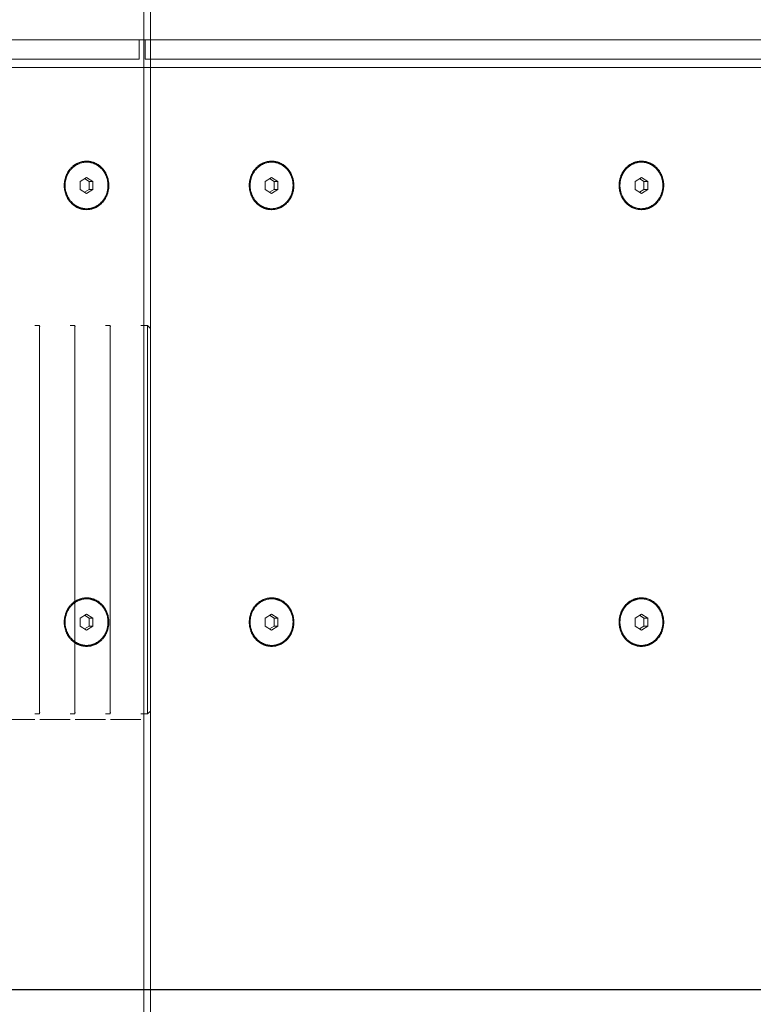
# Model space of a CAD drawing. Extents: x 1591511 to 2146146, y 62048 to 516230.
# Drawn here: x 1735395 to 1735924, y 289094 to 289804 of the extents above; entities that cross this region are included whole.
import ezdxf

# ---------------------------------------------------------------- set-up
doc = ezdxf.new("R2010")
doc.units = 0
doc.header["$LTSCALE"] = 1000
doc.header["$MEASUREMENT"] = 0
doc.linetypes.add('DASHED', pattern=[19.05, 12.7, -6.35])
doc.layers.add('TAB', color=7, linetype='Continuous')
doc.layers.add('虚线', color=221, linetype='DASHED', lineweight=9)

# ---------------------------------------------------------------- blocks, each defined once
blk = doc.blocks.new('5589')
at = {"layer": '虚线', "color": 3, "ltscale": 15}
for p, q in [((1408182.26, -181296.23), (1408182.26, -181318.23)), ((1407898.14, -181318.23), (1407898.14, -181321.45)), ((1408178.14, -181318.23), (1408178.14, -181321.45)), ((1407898.14, -181321.45), (1407899.05, -181321.73)), ((1408178.14, -181321.45), (1407898.14, -181321.45)), ((1408178.14, -181321.45), (1408177.23, -181321.73)), ((1408182.26, -181321.73), (1408182.26, -181343.73)), ((1407898.14, -181343.73), (1407898.14, -181346.95)), ((1407898.14, -181346.95), (1407899.05, -181347.23)), ((1408178.14, -181346.95), (1407898.14, -181346.95)), ((1408178.14, -181346.95), (1408177.23, -181347.23)), ((1408178.14, -181343.73), (1408178.14, -181346.95)), ((1408182.26, -181347.23), (1408182.26, -181369.23)), ((1407898.14, -181369.23), (1407898.14, -181372.45)), ((1407898.14, -181372.45), (1407899.05, -181372.73)), ((1408178.14, -181372.45), (1407898.14, -181372.45)), ((1408178.14, -181372.45), (1408177.23, -181372.73)), ((1408178.14, -181369.23), (1408178.14, -181372.45)), ((1408182.26, -181372.73), (1408182.26, -181394.73)), ((1407898.14, -181394.73), (1407898.14, -181399.48)), ((1408178.14, -181394.73), (1408178.14, -181399.48)), ((1407900.14, -181401.48), (1407898.14, -181399.48)), ((1408178.14, -181399.48), (1407898.14, -181399.48)), ((1408176.14, -181401.48), (1407900.14, -181401.48)), ((1408176.14, -181401.48), (1408178.14, -181399.48))]:
    blk.add_line(p, q, dxfattribs=at)
blk = doc.blocks.new('22')
at = {"color": 8, "ltscale": 1500}
blk.add_line((1405922.14, -179384.64), (1405922.14, -182676.51), dxfattribs=at)
at = {"layer": '虚线', "color": 8, "ltscale": 15}
for p, q in [((1406587.14, -179943.66), (1406587.14, -182868.28)), ((1406593.14, -180580.81), (1406593.14, -179945.66)), ((1406607.14, -180580.81), (1406607.14, -179945.66)), ((1406184.25, -180538.26), (1406181.37, -180542.86)), ((1406181.37, -180542.86), (1406184.25, -180547.46)), ((1406182.23, -180541.48), (1406184.25, -180544.71)), ((1406190.03, -180538.26), (1406184.25, -180538.26)), ((1406192.91, -180542.86), (1406190.03, -180538.26)), ((1406190.03, -180544.71), (1406192.05, -180541.48)), ((1406190.03, -180547.46), (1406192.91, -180542.86)), ((1406499.25, -180538.26), (1406496.37, -180542.86)), ((1406496.37, -180542.86), (1406499.25, -180547.46)), ((1406497.23, -180541.48), (1406499.25, -180544.71)), ((1406505.03, -180538.26), (1406499.25, -180538.26)), ((1406507.91, -180542.86), (1406505.03, -180538.26)), ((1406505.03, -180544.71), (1406507.05, -180541.48)), ((1406505.03, -180547.46), (1406507.91, -180542.86)), ((1406184.25, -180544.71), (1406190.03, -180544.71)), ((1406184.25, -180547.46), (1406184.25, -180544.71)), ((1406184.25, -180547.46), (1406190.03, -180547.46)), ((1406190.03, -180547.46), (1406190.03, -180544.71)), ((1406499.25, -180544.71), (1406505.03, -180544.71)), ((1406499.25, -180547.46), (1406499.25, -180544.71)), ((1406499.25, -180547.46), (1406505.03, -180547.46)), ((1406505.03, -180547.46), (1406505.03, -180544.71)), ((1405042.14, -180584.28), (1406802.14, -180584.28)), ((1406607.14, -180580.81), (1406593.14, -180580.81)), ((1406607.14, -180585.2), (1406593.14, -180585.2)), ((1406593.14, -181220.35), (1406593.14, -180585.2)), ((1406607.14, -180580.81), (1406607.14, -180585.2)), ((1406607.14, -181220.35), (1406607.14, -180585.2)), ((1406802.14, -180588.88), (1405042.14, -180588.88)), ((1406184.25, -180671.73), (1406181.37, -180676.33)), ((1406190.03, -180671.73), (1406184.25, -180671.73)), ((1406192.91, -180676.33), (1406190.03, -180671.73)), ((1406499.25, -180671.73), (1406496.37, -180676.33)), ((1406505.03, -180671.73), (1406499.25, -180671.73)), ((1406507.91, -180676.33), (1406505.03, -180671.73)), ((1406181.37, -180676.33), (1406184.25, -180680.93)), ((1406182.23, -180674.96), (1406184.25, -180678.18)), ((1406184.25, -180678.18), (1406190.03, -180678.18)), ((1406184.25, -180680.93), (1406184.25, -180678.18)), ((1406190.03, -180678.18), (1406192.05, -180674.96)), ((1406190.03, -180680.93), (1406192.91, -180676.33)), ((1406190.03, -180680.93), (1406190.03, -180678.18)), ((1406496.37, -180676.33), (1406499.25, -180680.93)), ((1406497.23, -180674.96), (1406499.25, -180678.18)), ((1406499.25, -180678.18), (1406505.03, -180678.18)), ((1406499.25, -180680.93), (1406499.25, -180678.18)), ((1406505.03, -180678.18), (1406507.05, -180674.96)), ((1406505.03, -180680.93), (1406507.91, -180676.33)), ((1406505.03, -180680.93), (1406505.03, -180678.18)), ((1406184.25, -180680.93), (1406190.03, -180680.93)), ((1406499.25, -180680.93), (1406505.03, -180680.93)), ((1406184.25, -180938.52), (1406181.37, -180943.13)), ((1406182.23, -180941.75), (1406184.25, -180944.98)), ((1406190.03, -180938.52), (1406184.25, -180938.52)), ((1406192.91, -180943.13), (1406190.03, -180938.52)), ((1406190.03, -180944.98), (1406192.05, -180941.75)), ((1406499.25, -180938.52), (1406496.37, -180943.13)), ((1406497.23, -180941.75), (1406499.25, -180944.98)), ((1406505.03, -180938.52), (1406499.25, -180938.52)), ((1406507.91, -180943.13), (1406505.03, -180938.52)), ((1406505.03, -180944.98), (1406507.05, -180941.75)), ((1406181.37, -180943.13), (1406184.25, -180947.73)), ((1406184.25, -180944.98), (1406190.03, -180944.98)), ((1406184.25, -180947.73), (1406184.25, -180944.98)), ((1406184.25, -180947.73), (1406190.03, -180947.73)), ((1406190.03, -180947.73), (1406192.91, -180943.13)), ((1406190.03, -180947.73), (1406190.03, -180944.98)), ((1406496.37, -180943.13), (1406499.25, -180947.73)), ((1406499.25, -180944.98), (1406505.03, -180944.98)), ((1406499.25, -180947.73), (1406499.25, -180944.98)), ((1406499.25, -180947.73), (1406505.03, -180947.73)), ((1406505.03, -180947.73), (1406507.91, -180943.13)), ((1406505.03, -180947.73), (1406505.03, -180944.98))]:
    blk.add_line(p, q, dxfattribs=at)
for points, knots in [([(1406187.14, -180526.75), (1406184.87, -180526.75), (1406180.34, -180527.57), (1406174.53, -180531.1), (1406170.58, -180536.46), (1406169.18, -180542.86), (1406170.58, -180549.26), (1406174.53, -180554.62), (1406180.34, -180558.15), (1406184.87, -180558.97), (1406187.14, -180558.97)], [0, 0, 0, 0, 0.12974, 0.256755, 0.379815, 0.5, 0.620185, 0.743245, 0.87026, 1, 1, 1, 1]), ([(1406187.14, -180527.39), (1406184.96, -180527.39), (1406180.61, -180528.18), (1406175.03, -180531.57), (1406171.24, -180536.71), (1406169.9, -180542.86), (1406171.24, -180549), (1406175.03, -180554.15), (1406180.61, -180557.54), (1406184.96, -180558.32), (1406187.14, -180558.32)], [0, 0, 0, 0, 0.129739, 0.256755, 0.379815, 0.5, 0.620185, 0.743245, 0.870261, 1, 1, 1, 1]), ([(1406187.14, -180558.97), (1406189.41, -180558.97), (1406193.94, -180558.15), (1406199.75, -180554.62), (1406203.7, -180549.26), (1406205.1, -180542.86), (1406203.7, -180536.46), (1406199.75, -180531.1), (1406193.94, -180527.57), (1406189.41, -180526.75), (1406187.14, -180526.75)], [0, 0, 0, 0, 0.12974, 0.256755, 0.379815, 0.5, 0.620185, 0.743245, 0.87026, 1, 1, 1, 1]), ([(1406187.14, -180527.39), (1406189.32, -180527.39), (1406193.67, -180528.18), (1406199.25, -180531.57), (1406203.04, -180536.71), (1406204.39, -180542.86), (1406203.04, -180549), (1406199.25, -180554.15), (1406193.67, -180557.54), (1406189.32, -180558.32), (1406187.14, -180558.32)], [0, 0, 0, 0, 0.129739, 0.256755, 0.379815, 0.5, 0.620185, 0.743245, 0.870261, 1, 1, 1, 1]), ([(1406502.14, -180526.75), (1406499.87, -180526.75), (1406495.34, -180527.57), (1406489.53, -180531.1), (1406485.58, -180536.46), (1406484.18, -180542.86), (1406485.58, -180549.26), (1406489.53, -180554.62), (1406495.34, -180558.15), (1406499.87, -180558.97), (1406502.14, -180558.97)], [0, 0, 0, 0, 0.12974, 0.256755, 0.379815, 0.5, 0.620185, 0.743245, 0.87026, 1, 1, 1, 1]), ([(1406502.14, -180527.39), (1406499.96, -180527.39), (1406495.61, -180528.18), (1406490.03, -180531.57), (1406486.24, -180536.71), (1406484.9, -180542.86), (1406486.24, -180549), (1406490.03, -180554.15), (1406495.61, -180557.54), (1406499.96, -180558.32), (1406502.14, -180558.32)], [0, 0, 0, 0, 0.129739, 0.256755, 0.379815, 0.5, 0.620185, 0.743245, 0.870261, 1, 1, 1, 1]), ([(1406502.14, -180558.97), (1406504.41, -180558.97), (1406508.94, -180558.15), (1406514.75, -180554.62), (1406518.7, -180549.26), (1406520.1, -180542.86), (1406518.7, -180536.46), (1406514.75, -180531.1), (1406508.94, -180527.57), (1406504.41, -180526.75), (1406502.14, -180526.75)], [0, 0, 0, 0, 0.12974, 0.256755, 0.379815, 0.5, 0.620185, 0.743245, 0.87026, 1, 1, 1, 1]), ([(1406502.14, -180527.39), (1406504.32, -180527.39), (1406508.67, -180528.18), (1406514.25, -180531.57), (1406518.04, -180536.71), (1406519.39, -180542.86), (1406518.04, -180549), (1406514.25, -180554.15), (1406508.67, -180557.54), (1406504.32, -180558.32), (1406502.14, -180558.32)], [0, 0, 0, 0, 0.129739, 0.256755, 0.379815, 0.5, 0.620185, 0.743245, 0.870261, 1, 1, 1, 1]), ([(1406187.14, -180660.22), (1406184.87, -180660.22), (1406180.34, -180661.04), (1406174.53, -180664.57), (1406170.58, -180669.93), (1406169.18, -180676.33), (1406170.58, -180682.73), (1406174.53, -180688.09), (1406180.34, -180691.62), (1406184.87, -180692.44), (1406187.14, -180692.44)], [0, 0, 0, 0, 0.12974, 0.256755, 0.379815, 0.5, 0.620185, 0.743245, 0.87026, 1, 1, 1, 1]), ([(1406187.14, -180660.87), (1406184.96, -180660.87), (1406180.61, -180661.65), (1406175.03, -180665.04), (1406171.24, -180670.19), (1406169.9, -180676.33), (1406171.24, -180682.48), (1406175.03, -180687.62), (1406180.61, -180691.01), (1406184.96, -180691.8), (1406187.14, -180691.8)], [0, 0, 0, 0, 0.129739, 0.256755, 0.379815, 0.5, 0.620185, 0.743245, 0.870261, 1, 1, 1, 1]), ([(1406187.14, -180692.44), (1406189.41, -180692.44), (1406193.94, -180691.62), (1406199.75, -180688.09), (1406203.7, -180682.73), (1406205.1, -180676.33), (1406203.7, -180669.93), (1406199.75, -180664.57), (1406193.94, -180661.04), (1406189.41, -180660.22), (1406187.14, -180660.22)], [0, 0, 0, 0, 0.12974, 0.256755, 0.379815, 0.5, 0.620185, 0.743245, 0.87026, 1, 1, 1, 1]), ([(1406187.14, -180660.87), (1406189.32, -180660.87), (1406193.67, -180661.65), (1406199.25, -180665.04), (1406203.04, -180670.19), (1406204.39, -180676.33), (1406203.04, -180682.48), (1406199.25, -180687.62), (1406193.67, -180691.01), (1406189.32, -180691.8), (1406187.14, -180691.8)], [0, 0, 0, 0, 0.129739, 0.256755, 0.379815, 0.5, 0.620185, 0.743245, 0.870261, 1, 1, 1, 1]), ([(1406502.14, -180660.22), (1406499.87, -180660.22), (1406495.34, -180661.04), (1406489.53, -180664.57), (1406485.58, -180669.93), (1406484.18, -180676.33), (1406485.58, -180682.73), (1406489.53, -180688.09), (1406495.34, -180691.62), (1406499.87, -180692.44), (1406502.14, -180692.44)], [0, 0, 0, 0, 0.12974, 0.256755, 0.379815, 0.5, 0.620185, 0.743245, 0.87026, 1, 1, 1, 1]), ([(1406502.14, -180660.87), (1406499.96, -180660.87), (1406495.61, -180661.65), (1406490.03, -180665.04), (1406486.24, -180670.19), (1406484.9, -180676.33), (1406486.24, -180682.48), (1406490.03, -180687.62), (1406495.61, -180691.01), (1406499.96, -180691.8), (1406502.14, -180691.8)], [0, 0, 0, 0, 0.129739, 0.256755, 0.379815, 0.5, 0.620185, 0.743245, 0.870261, 1, 1, 1, 1]), ([(1406502.14, -180692.44), (1406504.41, -180692.44), (1406508.94, -180691.62), (1406514.75, -180688.09), (1406518.7, -180682.73), (1406520.1, -180676.33), (1406518.7, -180669.93), (1406514.75, -180664.57), (1406508.94, -180661.04), (1406504.41, -180660.22), (1406502.14, -180660.22)], [0, 0, 0, 0, 0.12974, 0.256755, 0.379815, 0.5, 0.620185, 0.743245, 0.87026, 1, 1, 1, 1]), ([(1406502.14, -180660.87), (1406504.32, -180660.87), (1406508.67, -180661.65), (1406514.25, -180665.04), (1406518.04, -180670.19), (1406519.39, -180676.33), (1406518.04, -180682.48), (1406514.25, -180687.62), (1406508.67, -180691.01), (1406504.32, -180691.8), (1406502.14, -180691.8)], [0, 0, 0, 0, 0.129739, 0.256755, 0.379815, 0.5, 0.620185, 0.743245, 0.870261, 1, 1, 1, 1]), ([(1406187.14, -180927.02), (1406184.87, -180927.02), (1406180.34, -180927.83), (1406174.53, -180931.36), (1406170.58, -180936.72), (1406169.18, -180943.13), (1406170.58, -180949.53), (1406174.53, -180954.89), (1406180.34, -180958.42), (1406184.87, -180959.23), (1406187.14, -180959.23)], [0, 0, 0, 0, 0.12974, 0.256755, 0.379815, 0.5, 0.620185, 0.743245, 0.87026, 1, 1, 1, 1]), ([(1406187.14, -180927.66), (1406184.96, -180927.66), (1406180.61, -180928.45), (1406175.03, -180931.83), (1406171.24, -180936.98), (1406169.9, -180943.13), (1406171.24, -180949.27), (1406175.03, -180954.42), (1406180.61, -180957.81), (1406184.96, -180958.59), (1406187.14, -180958.59)], [0, 0, 0, 0, 0.129739, 0.256755, 0.379815, 0.5, 0.620185, 0.743245, 0.870261, 1, 1, 1, 1]), ([(1406187.14, -180959.23), (1406189.41, -180959.23), (1406193.94, -180958.42), (1406199.75, -180954.89), (1406203.7, -180949.53), (1406205.1, -180943.13), (1406203.7, -180936.72), (1406199.75, -180931.36), (1406193.94, -180927.83), (1406189.41, -180927.02), (1406187.14, -180927.02)], [0, 0, 0, 0, 0.12974, 0.256755, 0.379815, 0.5, 0.620185, 0.743245, 0.87026, 1, 1, 1, 1]), ([(1406187.14, -180927.66), (1406189.32, -180927.66), (1406193.67, -180928.45), (1406199.25, -180931.83), (1406203.04, -180936.98), (1406204.39, -180943.13), (1406203.04, -180949.27), (1406199.25, -180954.42), (1406193.67, -180957.81), (1406189.32, -180958.59), (1406187.14, -180958.59)], [0, 0, 0, 0, 0.129739, 0.256755, 0.379815, 0.5, 0.620185, 0.743245, 0.870261, 1, 1, 1, 1]), ([(1406502.14, -180927.02), (1406499.87, -180927.02), (1406495.34, -180927.83), (1406489.53, -180931.36), (1406485.58, -180936.72), (1406484.18, -180943.13), (1406485.58, -180949.53), (1406489.53, -180954.89), (1406495.34, -180958.42), (1406499.87, -180959.23), (1406502.14, -180959.23)], [0, 0, 0, 0, 0.12974, 0.256755, 0.379815, 0.5, 0.620185, 0.743245, 0.87026, 1, 1, 1, 1]), ([(1406502.14, -180927.66), (1406499.96, -180927.66), (1406495.61, -180928.45), (1406490.03, -180931.83), (1406486.24, -180936.98), (1406484.9, -180943.13), (1406486.24, -180949.27), (1406490.03, -180954.42), (1406495.61, -180957.81), (1406499.96, -180958.59), (1406502.14, -180958.59)], [0, 0, 0, 0, 0.129739, 0.256755, 0.379815, 0.5, 0.620185, 0.743245, 0.870261, 1, 1, 1, 1]), ([(1406502.14, -180959.23), (1406504.41, -180959.23), (1406508.94, -180958.42), (1406514.75, -180954.89), (1406518.7, -180949.53), (1406520.1, -180943.13), (1406518.7, -180936.72), (1406514.75, -180931.36), (1406508.94, -180927.83), (1406504.41, -180927.02), (1406502.14, -180927.02)], [0, 0, 0, 0, 0.12974, 0.256755, 0.379815, 0.5, 0.620185, 0.743245, 0.87026, 1, 1, 1, 1]), ([(1406502.14, -180927.66), (1406504.32, -180927.66), (1406508.67, -180928.45), (1406514.25, -180931.83), (1406518.04, -180936.98), (1406519.39, -180943.13), (1406518.04, -180949.27), (1406514.25, -180954.42), (1406508.67, -180957.81), (1406504.32, -180958.59), (1406502.14, -180958.59)], [0, 0, 0, 0, 0.129739, 0.256755, 0.379815, 0.5, 0.620185, 0.743245, 0.870261, 1, 1, 1, 1])]:
    blk.add_open_spline(points, degree=3, knots=knots, dxfattribs=at)
at = {"color": 8, "xscale": -1}
blk.add_blockref('5589', (2814299.15, 812.6), dxfattribs=at)
blk = doc.blocks.new('G$C9C122040')
at = {"color": 7, "rotation": 89.99999999999483}
blk.add_blockref('22', (-52020.82, -1380422.14), dxfattribs=at)

msp = doc.modelspace()

# ---------------------------------------------------------------- block references
at = {"layer": 'TAB'}
msp.add_blockref('G$C9C122040', (1606920.92, 263604.3), dxfattribs=at)

doc.saveas('drawing.dxf')
